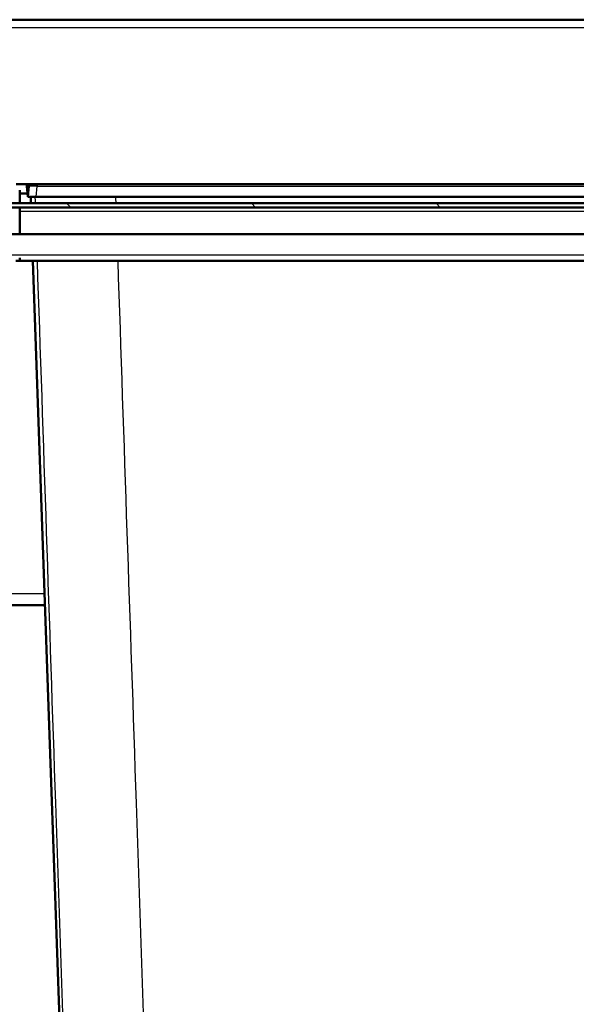
# Paper-space layout 'DF_1' of a CAD drawing. Units: millimetres. Extents: x -12 to 2100, y 0 to 4514.
# Drawn here: x 740 to 875, y 1344 to 1583 of the extents above; entities that cross this region are included whole.
import ezdxf

# ---------------------------------------------------------------- set-up
doc = ezdxf.new("R2010")
doc.units = ezdxf.units.MM
doc.header["$LTSCALE"] = 10
for name, color, linetype, lineweight in [('Hatch', 7, 'Continuous', 9), ('Visible Edges(ISO)', 7, 'Continuous', 50), ('Visible Tangent Edges(ISO)', 7, 'Continuous', 25)]:
    doc.layers.add(name, color=color, linetype=linetype, lineweight=lineweight)

psp = doc.layouts.new('DF_1')

# ---------------------------------------------------------------- hatches: boundary and pattern name
at = {"layer": 'Hatch'}
h = psp.add_hatch(dxfattribs=at)
h.set_pattern_fill('ANSI31', color=256, scale=254, angle=90, style=0)
h.set_pattern_definition([(135, (0, 0), (-22.45064, -22.45064), [])])
h.paths.add_polyline_path([(976.83, 1538.76), (472.83, 1538.76), (472.83, 1537.76), (976.83, 1537.76)])

# ---------------------------------------------------------------- linework, layer by layer
at = {"layer": 'Visible Edges(ISO)'}
for p, q in [((974, 1583.35), (732.65, 1583.35)), ((738.99, 1543.35), (975.33, 1543.35)), ((741.83, 1540.35), (741.6, 1542.94)), ((742.05, 1542.89), (741.83, 1540.35)), ((739.83, 1541.88), (739.83, 1541.95)), ((739.83, 1541.04), (739.83, 1541.88)), ((739.83, 1541.15), (741.76, 1541.15)), ((739.83, 1538.76), (739.83, 1541.04)), ((976.83, 1538.76), (472.83, 1538.76)), ((743.82, 1540.35), (741.83, 1540.35)), ((742.56, 1538.76), (742.51, 1540.35)), ((962.83, 1540.35), (743.82, 1540.35)), ((472.83, 1537.76), (976.83, 1537.76)), ((976.83, 1537.75), (472.83, 1537.75)), ((739.83, 1531.79), (739.83, 1537.59)), ((477.83, 1531.25), (971.83, 1531.25)), ((739.83, 1531.25), (739.83, 1531.79)), ((738.86, 1524.75), (967, 1524.75)), ((739.83, 1525.39), (739.83, 1525.46)), ((739.83, 1525.26), (739.83, 1525.39)), ((739.83, 1525.26), (739.83, 1525.15)), ((739.83, 1525.09), (739.83, 1525.15)), ((753.08, 1237.65), (743.05, 1524.75)), ((745.97, 1441.15), (703.66, 1441.15))]:
    psp.add_line(p, q, dxfattribs=at)
for centre, radius, start, end in [((740.6, 1542.85), 1, 5, 30), ((742.55, 1542.85), 0.5, 90, 175)]:
    psp.add_arc(centre, radius, start, end, dxfattribs=at)
at = {"layer": 'Visible Tangent Edges(ISO)'}
for p, q in [((732.65, 1581.42), (974, 1581.42)), ((741.83, 1540.35), (741.6, 1543.35)), ((743.82, 1540.35), (744.04, 1542.89)), ((744.04, 1543.35), (744.04, 1542.89)), ((744.04, 1542.89), (962.61, 1542.89)), ((976.83, 1536.75), (739.83, 1536.75)), ((726.13, 1526.25), (976.83, 1526.25)), ((703.75, 1443.95), (745.87, 1443.95))]:
    psp.add_line(p, q, dxfattribs=at)
psp.add_ellipse((744.05, 1542.85), major_axis=(2, -0.04), ratio=0.021614, start_param=1.576974, end_param=3.140174, dxfattribs=at)
for points, knots in [([(741.82, 1543.35), (741.82, 1543.35), (741.82, 1543.35), (741.86, 1543.27), (741.9, 1543.2), (741.95, 1543.1), (741.97, 1543.06), (742, 1542.99), (742.02, 1542.96), (742.04, 1542.91), (742.04, 1542.9), (742.05, 1542.89), (742.05, 1542.89), (742.05, 1542.89)], [0.0671035, 0.0671035, 0.0671035, 0.0671035, 0.0677095, 0.0677095, 0.1017767, 0.1017767, 0.1229905, 0.1229905, 0.1495213, 0.1495213, 0.1694715, 0.1694715, 0.1817529, 0.1817529, 0.1817529, 0.1817529]), ([(744.06, 1524.75), (745.55, 1480.83), (747.03, 1436.92), (750.28, 1341.22), (752.04, 1289.43), (753.81, 1237.65)], [2.362369, 2.362369, 2.362369, 2.362369, 15.55306, 15.55306, 31.10612, 31.10612, 31.10612, 31.10612]), ([(773.52, 1237.65), (771.75, 1289.43), (769.99, 1341.22), (766.72, 1436.92), (765.23, 1480.83), (763.74, 1524.75)], [-31.10612, -31.10612, -31.10612, -31.10612, -15.55306, -15.55306, -2.362369, -2.362369, -2.362369, -2.362369])]:
    psp.add_open_spline(points, degree=3, knots=knots, dxfattribs=at)
for points in [[(743.53, 1540.35), (743.55, 1539.82), (743.56, 1539.29), (743.58, 1538.76)], [(763.26, 1538.76), (763.24, 1539.29), (763.22, 1539.82), (763.21, 1540.35)]]:
    psp.add_open_spline(points, degree=3, dxfattribs=at)

doc.saveas('drawing.dxf')
